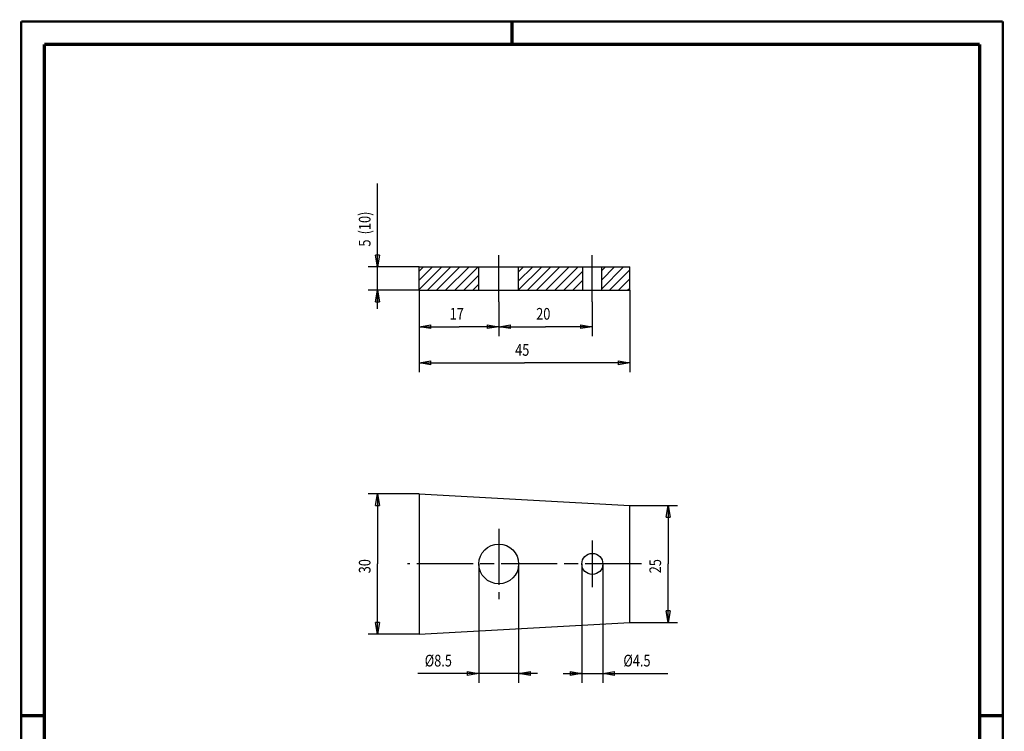
# Model space of a CAD drawing. Extents: x -1 to 210, y -1 to 297.
# Drawn here: x 0 to 210, y 145 to 297 of the extents above; entities that cross this region are included whole.
import ezdxf

# ---------------------------------------------------------------- set-up
doc = ezdxf.new("R2010")
doc.units = 0
doc.header["$MEASUREMENT"] = 0
doc.linetypes.add('CENTERLINE', pattern=[30, 12, -1.5, 3, -1.5, 12])
doc.linetypes.add('HIDDENNEW0', pattern=[4.5, 1.5, -1.5, 1.5])
for name, color, linetype in [('2D_BEMASSUNG', 1, 'HIDDENNEW0'), ('HILFSLINIE', 7, 'CENTERLINE'), ('KONTUR', 7, 'HIDDENNEW0'), ('LAYER1', 1, 'Continuous'), ('SCHNITT', 6, 'HIDDENNEW0'), ('SCHRIFTFELD_RAHMEN', 1, 'Continuous')]:
    doc.layers.add(name, color=color, linetype=linetype)
doc.styles.get("Standard").update_dxf_attribs({"font": 'monotxt.shx'})
doc.dimstyles.new('DSTYLE1', dxfattribs={"dimtxt": 2.5, "dimasz": 2.5, "dimexe": 2, "dimexo": 0, "dimgap": 1.5, "dimtad": 1, "dimdec": 4, "dimrnd": 0.01, "dimzin": 11, "dimdsep": 46, "dimtxsty": 'Standard', "dimcen": 0.09, "dimadec": 0, "dimazin": 0, "dimtp": 0.1, "dimtm": 0.2, "dimtfac": 1, "dimtdec": 4, "dimtofl": 0, "dimtmove": 0, "dimatfit": 3, "dimfxl": 0, "dimtolj": 1, "dimtzin": 0, "dimarcsym": 0})

# ---------------------------------------------------------------- blocks, each defined once
blk = doc.blocks.new('A4-V')
at = {"layer": 'HILFSLINIE', "color": 150, "linetype": 'Continuous', "const_width": 0.5}
for points in [[(209.9, 296.9), (0.1, 296.9)], [(0.1, 296.9), (0.1, 0.1)], [(209.9, 0.1), (209.9, 296.9)]]:
    blk.add_lwpolyline(points, dxfattribs=at)
at = {"layer": 'HILFSLINIE', "color": 2, "linetype": 'Continuous', "const_width": 0.7}
for points in [[(105, 292), (105, 296.9)], [(5, 292), (5, 5)], [(205, 292), (5, 292)], [(205, 5), (205, 292)], [(0.1, 148.5), (5, 148.5)], [(205, 148.5), (209.9, 148.5)]]:
    blk.add_lwpolyline(points, dxfattribs=at)
blk = doc.blocks.new('*U11')
at = {"layer": 'LAYER1', "color": 150, "linetype": 'Continuous'}
for p, q in [((155.6975, 89.583018), (160.50193, 94.387447)), ((155.6975, 91.527561), (158.55739, 94.387447)), ((155.6975, 93.472105), (156.61284, 94.387447)), ((157.44648, 89.387447), (162.44648, 94.387447)), ((159.39102, 89.387447), (164.39102, 94.387447)), ((161.33556, 89.387447), (166.33556, 94.387447)), ((163.28011, 89.387447), (168.28011, 94.387447)), ((176.9475, 91.387581), (179.94737, 94.387447)), ((176.9475, 93.332125), (178.00282, 94.387447)), ((176.9475, 89.443038), (181.89191, 94.387447)), ((178.83646, 89.387447), (183.83646, 94.387447)), ((180.781, 89.387447), (185.781, 94.387447)), ((182.72554, 89.387447), (187.72554, 94.387447)), ((184.67009, 89.387447), (189.67009, 94.387447)), ((186.61463, 89.387447), (190.6975, 93.470319)), ((194.6975, 93.581232), (195.50372, 94.387447)), ((194.6975, 91.636689), (197.44826, 94.387447)), ((194.6975, 89.692145), (199.3928, 94.387447)), ((196.33735, 89.387447), (200.6975, 93.747601)), ((165.22465, 89.387447), (168.4475, 92.6103)), ((167.16919, 89.387447), (168.4475, 90.665756)), ((188.55917, 89.387447), (190.6975, 91.525776)), ((198.28189, 89.387447), (200.6975, 91.803058)), ((190.50372, 89.387447), (190.6975, 89.581232)), ((200.22644, 89.387447), (200.6975, 89.858514))]:
    blk.add_line(p, q, dxfattribs=at)
blk = doc.blocks.new('_AH1')
at = {"color": 0, "linetype": 'Continuous'}
for p, q in [((-1, 0.166667), (0, 0)), ((-1, 0.166667), (-1, -0.166667)), ((0, 0), (-1, -0.166667)), ((0, 0), (-1, 0))]:
    blk.add_line(p, q, dxfattribs=at)
blk = doc.blocks.new('*D20')
at = {"layer": '2D_BEMASSUNG', "color": 1, "linetype": 'Continuous'}
for p, q in [((76.257921, 244.43102), (76.257921, 262.26023)), ((85.173364, 244.43102), (74.257921, 244.43102)), ((76.257921, 235.43102), (76.257921, 244.43102)), ((85.173364, 239.43102), (74.257921, 239.43102))]:
    blk.add_line(p, q, dxfattribs=at)
at = {"layer": '2D_BEMASSUNG', "color": 1, "xscale": 2.5, "yscale": 2.5, "zscale": 2.5}
for p, rotation in [((76.257921, 244.43102), 270), ((76.257921, 244.43102), 270), ((76.257921, 239.43102), 90), ((76.257921, 239.43102), 90)]:
    blk.add_blockref('_AH1', p, dxfattribs=dict(at, rotation=rotation))
at = {"layer": '2D_BEMASSUNG', "color": 1, "linetype": 'Continuous', "width": 0.8}
for s, p in [(' (10)', (74.756921, 250.76023)), ('5', (74.756921, 248.76023))]:
    blk.add_text(s, height=2.5, rotation=90, dxfattribs=at).set_placement(p)
blk = doc.blocks.new('*D21')
at = {"layer": '2D_BEMASSUNG', "color": 1, "linetype": 'Continuous'}
for p, q in [((85.173364, 239.43102), (85.173364, 229.64237)), ((102.17336, 236.93102), (102.17336, 229.64237)), ((85.173364, 231.64237), (93.673364, 231.64237)), ((102.17336, 231.64237), (93.673364, 231.64237))]:
    blk.add_line(p, q, dxfattribs=at)
at = {"layer": '2D_BEMASSUNG', "color": 1, "xscale": 2.5, "yscale": 2.5, "zscale": 2.5, "rotation": 180}
blk.add_blockref('_AH1', (85.173364, 231.64237), dxfattribs=at)
at = {"layer": '2D_BEMASSUNG', "color": 1, "xscale": 2.5, "yscale": 2.5, "zscale": 2.5}
blk.add_blockref('_AH1', (102.17336, 231.64237), dxfattribs=at)
at = {"layer": '2D_BEMASSUNG', "color": 1, "linetype": 'Continuous', "width": 0.8}
blk.add_text('17', height=2.5, dxfattribs=at).set_placement((91.673364, 233.14337))
blk = doc.blocks.new('*D22')
at = {"layer": '2D_BEMASSUNG', "color": 1, "linetype": 'Continuous'}
for p, q in [((102.17336, 236.93102), (102.17336, 229.64237)), ((122.17336, 236.93102), (122.17336, 229.64237)), ((102.17336, 231.64237), (112.17336, 231.64237)), ((122.17336, 231.64237), (112.17336, 231.64237))]:
    blk.add_line(p, q, dxfattribs=at)
at = {"layer": '2D_BEMASSUNG', "color": 1, "xscale": 2.5, "yscale": 2.5, "zscale": 2.5, "rotation": 180}
blk.add_blockref('_AH1', (102.17336, 231.64237), dxfattribs=at)
at = {"layer": '2D_BEMASSUNG', "color": 1, "xscale": 2.5, "yscale": 2.5, "zscale": 2.5}
blk.add_blockref('_AH1', (122.17336, 231.64237), dxfattribs=at)
at = {"layer": '2D_BEMASSUNG', "color": 1, "linetype": 'Continuous', "width": 0.8}
blk.add_text('20', height=2.5, dxfattribs=at).set_placement((110.17336, 233.14337))
blk = doc.blocks.new('*D23')
at = {"layer": '2D_BEMASSUNG', "color": 1, "linetype": 'Continuous'}
for p, q in [((85.173364, 239.43102), (85.173364, 221.92523)), ((130.17336, 239.43102), (130.17336, 221.92523)), ((85.173364, 223.92523), (107.67336, 223.92523)), ((130.17336, 223.92523), (107.67336, 223.92523))]:
    blk.add_line(p, q, dxfattribs=at)
at = {"layer": '2D_BEMASSUNG', "color": 1, "xscale": 2.5, "yscale": 2.5, "zscale": 2.5, "rotation": 180}
blk.add_blockref('_AH1', (85.173364, 223.92523), dxfattribs=at)
at = {"layer": '2D_BEMASSUNG', "color": 1, "xscale": 2.5, "yscale": 2.5, "zscale": 2.5}
blk.add_blockref('_AH1', (130.17336, 223.92523), dxfattribs=at)
at = {"layer": '2D_BEMASSUNG', "color": 1, "linetype": 'Continuous', "width": 0.8}
blk.add_text('45', height=2.5, dxfattribs=at).set_placement((105.67336, 225.42623))
blk = doc.blocks.new('*D24')
at = {"layer": '2D_BEMASSUNG', "color": 1, "linetype": 'Continuous'}
for p, q in [((85.173364, 195.94233), (74.257921, 195.94233)), ((76.257921, 195.94233), (76.257921, 180.94233)), ((76.257921, 165.94233), (76.257921, 180.94233)), ((85.173364, 165.94233), (74.257921, 165.94233))]:
    blk.add_line(p, q, dxfattribs=at)
at = {"layer": '2D_BEMASSUNG', "color": 1, "xscale": 2.5, "yscale": 2.5, "zscale": 2.5}
for p, rotation in [((76.257921, 195.94233), 90), ((76.257921, 165.94233), 270)]:
    blk.add_blockref('_AH1', p, dxfattribs=dict(at, rotation=rotation))
at = {"layer": '2D_BEMASSUNG', "color": 1, "linetype": 'Continuous', "width": 0.8}
blk.add_text('30', height=2.5, rotation=90, dxfattribs=at).set_placement((74.756921, 178.94233))
blk = doc.blocks.new('*D25')
at = {"layer": '2D_BEMASSUNG', "color": 1, "linetype": 'Continuous'}
for p, q in [((130.17336, 193.44233), (140.37161, 193.44233)), ((138.37161, 193.44233), (138.37161, 180.94233)), ((138.37161, 168.44233), (138.37161, 180.94233)), ((130.17336, 168.44233), (140.37161, 168.44233))]:
    blk.add_line(p, q, dxfattribs=at)
at = {"layer": '2D_BEMASSUNG', "color": 1, "xscale": 2.5, "yscale": 2.5, "zscale": 2.5}
for p, rotation in [((138.37161, 193.44233), 90), ((138.37161, 168.44233), 270)]:
    blk.add_blockref('_AH1', p, dxfattribs=dict(at, rotation=rotation))
at = {"layer": '2D_BEMASSUNG', "color": 1, "linetype": 'Continuous', "width": 0.8}
blk.add_text('25', height=2.5, rotation=90, dxfattribs=at).set_placement((136.87061, 178.94233))
blk = doc.blocks.new('*D26')
at = {"layer": '2D_BEMASSUNG', "color": 1, "linetype": 'Continuous'}
for p, q in [((97.923364, 180.94233), (97.923364, 155.526)), ((106.42336, 180.94233), (106.42336, 155.526)), ((97.923364, 157.526), (84.842527, 157.526)), ((110.42336, 157.526), (97.923364, 157.526))]:
    blk.add_line(p, q, dxfattribs=at)
at = {"layer": '2D_BEMASSUNG', "color": 1, "xscale": 2.5, "yscale": 2.5, "zscale": 2.5}
blk.add_blockref('_AH1', (97.923364, 157.526), dxfattribs=at)
at = {"layer": '2D_BEMASSUNG', "color": 1, "xscale": 2.5, "yscale": 2.5, "zscale": 2.5, "rotation": 180}
blk.add_blockref('_AH1', (106.42336, 157.526), dxfattribs=at)
at = {"layer": '2D_BEMASSUNG', "color": 1, "linetype": 'Continuous', "width": 0.8}
blk.add_text('%%c8.5', height=2.5, dxfattribs=at).set_placement((86.342527, 159.027))
blk = doc.blocks.new('*D27')
at = {"layer": '2D_BEMASSUNG', "color": 1, "linetype": 'Continuous'}
for p, q in [((119.92336, 180.94233), (119.92336, 155.526)), ((124.42336, 180.94233), (124.42336, 155.526)), ((115.92336, 157.526), (124.42336, 157.526)), ((124.42336, 157.526), (138.30694, 157.526))]:
    blk.add_line(p, q, dxfattribs=at)
at = {"layer": '2D_BEMASSUNG', "color": 1, "xscale": 2.5, "yscale": 2.5, "zscale": 2.5}
blk.add_blockref('_AH1', (119.92336, 157.526), dxfattribs=at)
at = {"layer": '2D_BEMASSUNG', "color": 1, "xscale": 2.5, "yscale": 2.5, "zscale": 2.5, "rotation": 180}
blk.add_blockref('_AH1', (124.42336, 157.526), dxfattribs=at)
at = {"layer": '2D_BEMASSUNG', "color": 1, "linetype": 'Continuous', "width": 0.8}
blk.add_text('%%c4.5', height=2.5, dxfattribs=at).set_placement((128.80694, 159.027))

msp = doc.modelspace()

# ---------------------------------------------------------------- linework, layer by layer
at = {"layer": 'KONTUR', "color": 2, "linetype": 'Continuous'}
for p, q in [((85.173364, 244.43102), (130.17336, 244.43102)), ((85.173364, 239.43102), (85.173364, 244.43102)), ((97.923364, 239.43102), (97.923364, 244.43102)), ((106.42336, 239.43102), (106.42336, 244.43102)), ((120.17336, 239.43102), (120.17336, 244.43102)), ((124.17336, 239.43102), (124.17336, 244.43102)), ((130.17336, 239.43102), (130.17336, 244.43102)), ((85.173364, 239.43102), (130.17336, 239.43102)), ((85.173364, 195.94233), (130.17336, 193.44233)), ((85.173364, 195.94233), (85.173364, 165.94233)), ((130.17336, 168.44233), (130.17336, 193.44233)), ((85.173364, 165.94233), (130.17336, 168.44233))]:
    msp.add_line(p, q, dxfattribs=at)
for centre, radius in [((102.17336, 180.94233), 4.25), ((122.17336, 180.94233), 2.25)]:
    msp.add_circle(centre, radius, dxfattribs=at)
at = {"layer": 'LAYER1', "color": 3, "linetype": 'CENTERLINE'}
for p, q in [((102.17336, 236.93102), (102.17336, 246.93102)), ((122.17336, 236.93102), (122.17336, 246.93102)), ((102.17336, 188.44233), (102.17336, 173.44233)), ((122.17336, 185.94233), (122.17336, 175.94233)), ((132.67336, 180.94233), (82.673364, 180.94233))]:
    msp.add_line(p, q, dxfattribs=at)

# ---------------------------------------------------------------- block references
at = {"layer": 'SCHNITT'}
msp.add_blockref('*U11', (-70.524138, 150.04358), dxfattribs=at)
at = {"layer": 'SCHRIFTFELD_RAHMEN'}
msp.add_blockref('A4-V', (0, 0), dxfattribs=at)

# ---------------------------------------------------------------- dimensions: what is measured, and where the dimension line sits
at = {"layer": '2D_BEMASSUNG', "color": 1, "linetype": 'Continuous'}
dim = msp.add_linear_dim(base=(76.257921, 244.43102), p1=(85.173364, 239.43102), p2=(85.173364, 244.43102), angle=90, text='<> (10)', dimstyle='DSTYLE1', override={"dimblk": '_AH1', "dimsah": 0}, dxfattribs=at)
dim.commit()
dim.dimension.update_dxf_attribs({"geometry": '*D20', "text_midpoint": (73.506921, 254.76023), "dimtype": 128})
for base, p1, p2, picture, middle in [((102.17336, 231.64237), (85.173364, 239.43102), (102.17336, 236.93102), '*D21', (93.673364, 234.39337)), ((130.17336, 223.92523), (85.173364, 239.43102), (130.17336, 239.43102), '*D23', (107.67336, 226.67623)), ((122.17336, 231.64237), (102.17336, 236.93102), (122.17336, 236.93102), '*D22', (112.17336, 234.39337))]:
    dim = msp.add_linear_dim(base=base, p1=p1, p2=p2, dimstyle='DSTYLE1', override={"dimblk": '_AH1', "dimsah": 0}, dxfattribs=at)
    dim.commit()
    dim.dimension.update_dxf_attribs({"geometry": picture, "text_midpoint": middle, "dimtype": 128})
for base, p1, p2, angle, picture, middle in [((76.257921, 195.94233), (85.173364, 165.94233), (85.173364, 195.94233), 90, '*D24', (73.506921, 180.94233)), ((138.37161, 168.44233), (130.17336, 193.44233), (130.17336, 168.44233), 270, '*D25', (135.62061, 180.94233)), ((106.42336, 157.526), (97.923364, 180.94233), (106.42336, 180.94233), 0, '*D26', (90.342527, 160.277)), ((124.42336, 157.526), (119.92336, 180.94233), (124.42336, 180.94233), 0, '*D27', (132.80694, 160.277))]:
    dim = msp.add_linear_dim(base=base, p1=p1, p2=p2, angle=angle, dimstyle='DSTYLE1', override={"dimblk": '_AH1', "dimsah": 0}, dxfattribs=at)
    dim.commit()
    dim.dimension.update_dxf_attribs({"geometry": picture, "text_midpoint": middle, "dimtype": 129})

doc.saveas('drawing.dxf')
